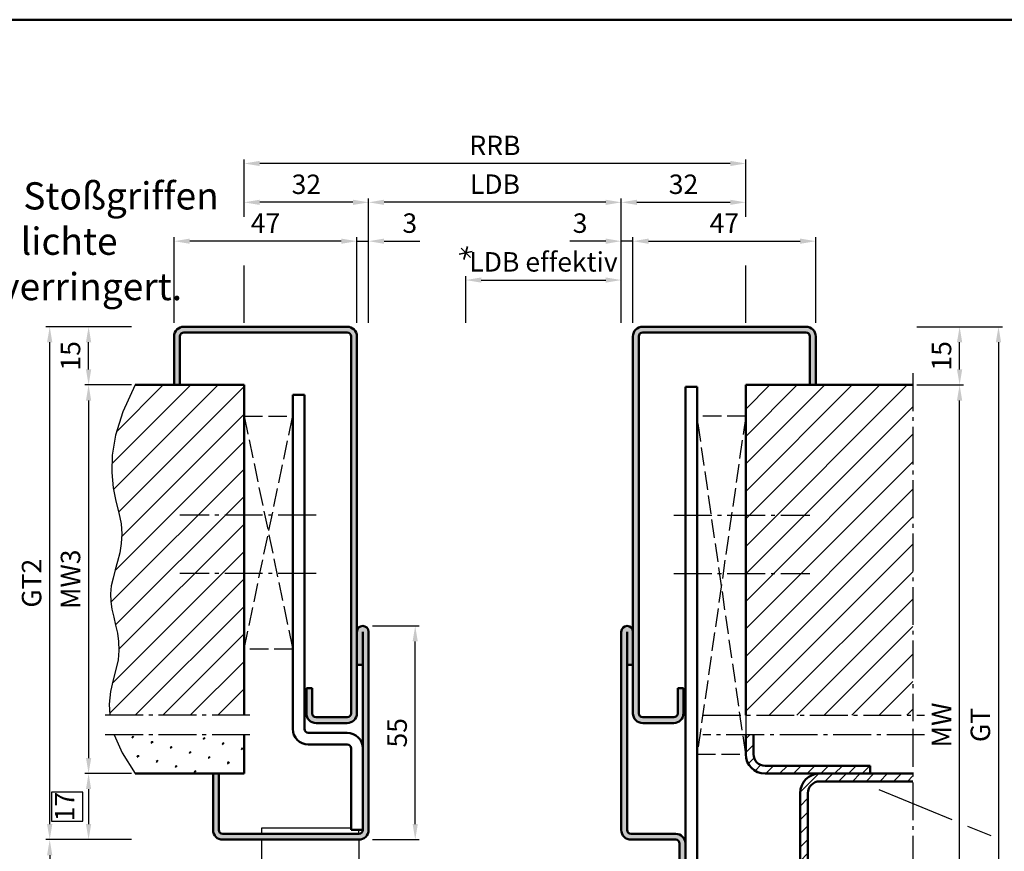
# Model space of a CAD drawing. Units: millimetres. Extents: x -210 to 1890, y -1198 to 742.
# Drawn here: x -31 to 222, y -239 to -25 of the extents above; entities that cross this region are included whole.
import ezdxf

# ---------------------------------------------------------------- set-up
doc = ezdxf.new("R2010")
doc.units = ezdxf.units.MM
doc.linetypes.add('AM_DIN_F_W050', pattern=[6.25, 4.75, -1.5])
doc.linetypes.add('AM_DIN_G_W050', pattern=[13.75, 9.75, -1.5, 1, -1.5])
for name, color, linetype, lineweight in [('AM_0', 7, 'Continuous', 50), ('AM_3', 6, 'AM_DIN_F_W050', 25), ('AM_4', 3, 'Continuous', 25), ('AM_5', 3, 'Continuous', 25), ('AM_6', 2, 'Continuous', 35), ('AM_7', 4, 'AM_DIN_G_W050', 25), ('AM_8', 1, 'Continuous', 25), ('AM_BOR', 7, 'Continuous', 50)]:
    doc.layers.add(name, color=color, linetype=linetype, lineweight=lineweight)
doc.styles.get("Standard").update_dxf_attribs({"font": 'isocp.shx'})
doc.dimstyles.new('AM_DIN$0', dxfattribs={"dimtxt": 5, "dimasz": 4, "dimexe": 1, "dimexo": 1, "dimgap": 1.5, "dimtad": 1, "dimdec": 1, "dimdsep": 46, "dimtxsty": 'Standard', "dimcen": 0, "dimclrd": 256, "dimclre": 256, "dimclrt": 2, "dimadec": 0, "dimazin": 2, "dimtp": 0.1, "dimtm": 0.1, "dimtfac": 0.71, "dimtdec": 1, "dimtmove": 0, "dimatfit": 3, "dimfxl": 0, "dimlwd": -1, "dimlwe": -1, "dimarcsym": 0})

# ---------------------------------------------------------------- blocks, each defined once
blk = doc.blocks.new('DIN_A3_BOS')
at = {"layer": 'AM_BOR'}
blk.add_lwpolyline([(20, 10), (410, 10), (410, 287), (20, 287)], close=True, dxfattribs=at)
blk = doc.blocks.new('*D80')
at = {"layer": 'AM_5', "linetype": 'ByBlock'}
for p, q in [((-2, -104), (-14, -104)), ((-13, -115), (-13, -108)), ((-2, -119), (-14, -119))]:
    blk.add_line(p, q, dxfattribs=at)
at = {"layer": 'AM_5'}
for points in [[(-13.67, -108), (-12.33, -108), (-13, -104)], [(-13.67, -115), (-12.33, -115), (-13, -119)]]:
    blk.add_solid(points, dxfattribs=at)
at = {"layer": 'Defpoints', "color": 0}
for p in [(-13, -104), (-1, -104), (-1, -119)]:
    blk.add_point(p, dxfattribs=at)
at = {"layer": 'AM_5', "color": 2, "insert": (-17, -111.5), "char_height": 5, "attachment_point": 5, "rotation": 90}
blk.add_mtext('15', dxfattribs=at)
blk = doc.blocks.new('*D82')
at = {"layer": 'AM_5', "linetype": 'ByBlock'}
for p, q in [((-2, -236), (-24, -236)), ((-23, -240), (-23, -282)), ((-2, -286), (-24, -286))]:
    blk.add_line(p, q, dxfattribs=at)
at = {"layer": 'AM_5'}
for points in [[(-23.67, -240), (-22.33, -240), (-23, -236)], [(-23.67, -282), (-22.33, -282), (-23, -286)]]:
    blk.add_solid(points, dxfattribs=at)
at = {"layer": 'Defpoints', "color": 0}
for p in [(-1, -236), (-23, -286), (-1, -286)]:
    blk.add_point(p, dxfattribs=at)
at = {"layer": 'AM_5', "color": 2, "insert": (-27, -261), "char_height": 5, "attachment_point": 5, "rotation": 90}
blk.add_mtext('50', dxfattribs=at)
blk = doc.blocks.new('*D83')
at = {"layer": 'AM_5', "linetype": 'ByBlock'}
for p, q in [((-2, -104), (-24, -104)), ((-23, -232), (-23, -108)), ((-2, -236), (-24, -236))]:
    blk.add_line(p, q, dxfattribs=at)
at = {"layer": 'AM_5'}
for points in [[(-23.67, -108), (-22.33, -108), (-23, -104)], [(-23.67, -232), (-22.33, -232), (-23, -236)]]:
    blk.add_solid(points, dxfattribs=at)
at = {"layer": 'Defpoints', "color": 0}
for p in [(-23, -104), (-1, -104), (-1, -236)]:
    blk.add_point(p, dxfattribs=at)
at = {"layer": 'AM_5', "color": 2, "insert": (-27.01, -170), "char_height": 5, "attachment_point": 5, "rotation": 90}
blk.add_mtext('GT2', dxfattribs=at)
blk = doc.blocks.new('*D91')
at = {"layer": 'AM_5', "linetype": 'ByBlock'}
for p, q in [((200, -119), (212, -119)), ((211, -290), (211, -123)), ((200, -294), (212, -294))]:
    blk.add_line(p, q, dxfattribs=at)
at = {"layer": 'AM_5'}
for points in [[(210.33, -123), (211.67, -123), (211, -119)], [(210.33, -290), (211.67, -290), (211, -294)]]:
    blk.add_solid(points, dxfattribs=at)
at = {"layer": 'Defpoints', "color": 0}
for p in [(199, -119), (211, -119), (199, -294)]:
    blk.add_point(p, dxfattribs=at)
at = {"layer": 'AM_5', "color": 2, "insert": (207, -206.5), "char_height": 5, "attachment_point": 5, "rotation": 90}
blk.add_mtext('MW', dxfattribs=at)
blk = doc.blocks.new('*D9')
at = {"layer": 'AM_5', "linetype": 'ByBlock'}
for p, q in [((200, -104), (212, -104)), ((211, -115), (211, -108)), ((200, -119), (212, -119))]:
    blk.add_line(p, q, dxfattribs=at)
at = {"layer": 'AM_5'}
for points in [[(210.33, -108), (211.67, -108), (211, -104)], [(210.33, -115), (211.67, -115), (211, -119)]]:
    blk.add_solid(points, dxfattribs=at)
at = {"layer": 'Defpoints', "color": 0}
for p in [(199, -104), (211, -104), (199, -119)]:
    blk.add_point(p, dxfattribs=at)
at = {"layer": 'AM_5', "color": 2, "insert": (207, -111.5), "char_height": 5, "attachment_point": 5, "rotation": 90}
blk.add_mtext('15', dxfattribs=at)
blk = doc.blocks.new('*D10')
at = {"layer": 'AM_5', "linetype": 'ByBlock'}
for p, q in [((200, -104), (222, -104)), ((221, -108), (221, -305)), ((200, -309), (222, -309))]:
    blk.add_line(p, q, dxfattribs=at)
at = {"layer": 'AM_5'}
for points in [[(220.33, -108), (221.67, -108), (221, -104)], [(220.33, -305), (221.67, -305), (221, -309)]]:
    blk.add_solid(points, dxfattribs=at)
at = {"layer": 'Defpoints', "color": 0}
for p in [(199, -104), (199, -309), (221, -309)]:
    blk.add_point(p, dxfattribs=at)
at = {"layer": 'AM_5', "color": 2, "insert": (216.99, -206.5), "char_height": 5, "attachment_point": 5, "rotation": 90}
blk.add_mtext('GT', dxfattribs=at)
blk = doc.blocks.new('*D11')
at = {"layer": 'AM_5', "linetype": 'ByBlock'}
for p, q in [((84, -103), (84, -91)), ((124, -103), (124, -91)), ((88, -92), (120, -92))]:
    blk.add_line(p, q, dxfattribs=at)
at = {"layer": 'AM_5'}
for points in [[(88, -91.33), (88, -92.67), (84, -92)], [(120, -91.33), (120, -92.67), (124, -92)]]:
    blk.add_solid(points, dxfattribs=at)
at = {"layer": 'Defpoints', "color": 0}
for p in [(124, -92), (84, -104), (124, -104)]:
    blk.add_point(p, dxfattribs=at)
at = {"layer": 'AM_5', "color": 2, "insert": (104, -87.97), "char_height": 5, "attachment_point": 5}
blk.add_mtext('LDB effektiv', dxfattribs=at)
blk = doc.blocks.new('*D92')
at = {"layer": 'AM_5', "linetype": 'ByBlock'}
for p, q in [((59, -103), (59, -71)), ((120, -72), (63, -72)), ((124, -103), (124, -71))]:
    blk.add_line(p, q, dxfattribs=at)
at = {"layer": 'AM_5'}
for points in [[(63, -71.33), (63, -72.67), (59, -72)], [(120, -71.33), (120, -72.67), (124, -72)]]:
    blk.add_solid(points, dxfattribs=at)
at = {"layer": 'Defpoints', "color": 0}
for p in [(59, -72), (59, -104), (124, -104)]:
    blk.add_point(p, dxfattribs=at)
at = {"layer": 'AM_5', "color": 2, "insert": (91.5, -67.97), "char_height": 5, "attachment_point": 5}
blk.add_mtext('LDB', dxfattribs=at)
blk = doc.blocks.new('*D93')
at = {"layer": 'AM_5', "linetype": 'ByBlock'}
for p, q in [((127, -103), (127, -81)), ((174, -103), (174, -81)), ((131, -82), (170, -82))]:
    blk.add_line(p, q, dxfattribs=at)
at = {"layer": 'AM_5'}
for points in [[(131, -81.33), (131, -82.67), (127, -82)], [(170, -81.33), (170, -82.67), (174, -82)]]:
    blk.add_solid(points, dxfattribs=at)
at = {"layer": 'Defpoints', "color": 0}
for p in [(174, -82), (127, -104), (174, -104)]:
    blk.add_point(p, dxfattribs=at)
at = {"layer": 'AM_5', "color": 2, "insert": (150.5, -78), "char_height": 5, "attachment_point": 5}
blk.add_mtext('47', dxfattribs=at)
blk = doc.blocks.new('*D94')
at = {"layer": 'AM_5', "linetype": 'ByBlock'}
for p, q in [((9, -103), (9, -81)), ((56, -103), (56, -81)), ((52, -82), (13, -82))]:
    blk.add_line(p, q, dxfattribs=at)
at = {"layer": 'AM_5'}
for points in [[(13, -81.33), (13, -82.67), (9, -82)], [(52, -81.33), (52, -82.67), (56, -82)]]:
    blk.add_solid(points, dxfattribs=at)
at = {"layer": 'Defpoints', "color": 0}
for p in [(9, -82), (9, -104), (56, -104)]:
    blk.add_point(p, dxfattribs=at)
at = {"layer": 'AM_5', "color": 2, "insert": (32.5, -78), "char_height": 5, "attachment_point": 5}
blk.add_mtext('47', dxfattribs=at)
blk = doc.blocks.new('*D95')
at = {"layer": 'AM_5', "linetype": 'ByBlock'}
for p, q in [((27, -75.75), (27, -71)), ((55, -72), (31, -72)), ((59, -75.75), (59, -71)), ((27, -103), (27, -88.25)), ((59, -103), (59, -88.25))]:
    blk.add_line(p, q, dxfattribs=at)
at = {"layer": 'AM_5'}
for points in [[(31, -71.33), (31, -72.67), (27, -72)], [(55, -71.33), (55, -72.67), (59, -72)]]:
    blk.add_solid(points, dxfattribs=at)
at = {"layer": 'Defpoints', "color": 0}
for p in [(27, -72), (27, -104), (59, -104)]:
    blk.add_point(p, dxfattribs=at)
at = {"layer": 'AM_5', "color": 2, "insert": (43, -68), "char_height": 5, "attachment_point": 5}
blk.add_mtext('32', dxfattribs=at)
blk = doc.blocks.new('*D96')
at = {"layer": 'AM_5', "linetype": 'ByBlock'}
for p, q in [((124, -75.75), (124, -71)), ((128, -72), (152, -72)), ((156, -75.75), (156, -71)), ((124, -103), (124, -88.25)), ((156, -103), (156, -88.25))]:
    blk.add_line(p, q, dxfattribs=at)
at = {"layer": 'AM_5'}
for points in [[(128, -71.33), (128, -72.67), (124, -72)], [(152, -71.33), (152, -72.67), (156, -72)]]:
    blk.add_solid(points, dxfattribs=at)
at = {"layer": 'Defpoints', "color": 0}
for p in [(156, -72), (124, -104), (156, -104)]:
    blk.add_point(p, dxfattribs=at)
at = {"layer": 'AM_5', "color": 2, "insert": (140, -68), "char_height": 5, "attachment_point": 5}
blk.add_mtext('32', dxfattribs=at)
blk = doc.blocks.new('*D97')
at = {"layer": 'AM_5', "linetype": 'ByBlock'}
for p, q in [((27, -75.75), (27, -61)), ((152, -62), (31, -62)), ((156, -75.75), (156, -61)), ((27, -103), (27, -88.25)), ((156, -103), (156, -88.25))]:
    blk.add_line(p, q, dxfattribs=at)
at = {"layer": 'AM_5'}
for points in [[(31, -61.33), (31, -62.67), (27, -62)], [(152, -61.33), (152, -62.67), (156, -62)]]:
    blk.add_solid(points, dxfattribs=at)
at = {"layer": 'Defpoints', "color": 0}
for p in [(27, -62), (27, -104), (156, -104)]:
    blk.add_point(p, dxfattribs=at)
at = {"layer": 'AM_5', "color": 2, "insert": (91.5, -58), "char_height": 5, "attachment_point": 5}
blk.add_mtext('RRB', dxfattribs=at)
blk = doc.blocks.new('*D12')
at = {"layer": 'AM_5', "linetype": 'ByBlock'}
for p, q in [((60, -181), (72, -181)), ((71, -232), (71, -185)), ((60, -236), (72, -236))]:
    blk.add_line(p, q, dxfattribs=at)
at = {"layer": 'AM_5'}
for points in [[(70.33, -185), (71.67, -185), (71, -181)], [(70.33, -232), (71.67, -232), (71, -236)]]:
    blk.add_solid(points, dxfattribs=at)
at = {"layer": 'Defpoints', "color": 0}
for p in [(59, -181), (71, -181), (59, -236)]:
    blk.add_point(p, dxfattribs=at)
at = {"layer": 'AM_5', "color": 2, "insert": (67, -208.5), "char_height": 5, "attachment_point": 5, "rotation": 90}
blk.add_mtext('55', dxfattribs=at)
blk = doc.blocks.new('*D98')
at = {"layer": 'AM_5', "linetype": 'ByBlock'}
for p, q in [((56, -103), (56, -81)), ((59, -103), (59, -81)), ((52, -82), (48, -82)), ((56, -82), (59, -82)), ((63, -82), (72.21, -82))]:
    blk.add_line(p, q, dxfattribs=at)
at = {"layer": 'AM_5'}
for points in [[(52, -81.33), (52, -82.67), (56, -82)], [(63, -81.33), (63, -82.67), (59, -82)]]:
    blk.add_solid(points, dxfattribs=at)
at = {"layer": 'Defpoints', "color": 0}
for p in [(59, -82), (56, -104), (59, -104)]:
    blk.add_point(p, dxfattribs=at)
at = {"layer": 'AM_5', "color": 2, "insert": (69.6, -78), "char_height": 5, "attachment_point": 5}
blk.add_mtext('3', dxfattribs=at)
blk = doc.blocks.new('*D99')
at = {"layer": 'AM_5', "linetype": 'ByBlock'}
for p, q in [((124, -103), (124, -81)), ((127, -103), (127, -81)), ((120, -82), (110.79, -82)), ((127, -82), (124, -82)), ((131, -82), (135, -82))]:
    blk.add_line(p, q, dxfattribs=at)
at = {"layer": 'AM_5'}
for points in [[(120, -81.33), (120, -82.67), (124, -82)], [(131, -81.33), (131, -82.67), (127, -82)]]:
    blk.add_solid(points, dxfattribs=at)
at = {"layer": 'Defpoints', "color": 0}
for p in [(124, -82), (124, -104), (127, -104)]:
    blk.add_point(p, dxfattribs=at)
at = {"layer": 'AM_5', "color": 2, "insert": (113.4, -78), "char_height": 5, "attachment_point": 5}
blk.add_mtext('3', dxfattribs=at)
blk = doc.blocks.new('*D43')
at = {"layer": 'AM_5', "linetype": 'ByBlock'}
for p, q in [((-2, -119), (-14, -119)), ((-13, -123), (-13, -215)), ((-2, -219), (-14, -219))]:
    blk.add_line(p, q, dxfattribs=at)
at = {"layer": 'AM_5'}
for points in [[(-13.67, -123), (-12.33, -123), (-13, -119)], [(-13.67, -215), (-12.33, -215), (-13, -219)]]:
    blk.add_solid(points, dxfattribs=at)
at = {"layer": 'Defpoints', "color": 0}
for p in [(-1, -119), (-13, -219), (-1, -219)]:
    blk.add_point(p, dxfattribs=at)
at = {"layer": 'AM_5', "color": 2, "insert": (-17, -169), "char_height": 5, "attachment_point": 5, "rotation": 90}
blk.add_mtext('MW3', dxfattribs=at)
blk = doc.blocks.new('*D44')
at = {"layer": 'AM_5', "linetype": 'ByBlock'}
for p, q in [((-2, -219), (-14, -219)), ((-13, -223), (-13, -232)), ((-2, -236), (-14, -236))]:
    blk.add_line(p, q, dxfattribs=at)
at = {"layer": 'AM_5'}
for p, q in [((-14.5, -223.75), (-22.5, -223.75)), ((-22.5, -223.75), (-22.5, -231.25)), ((-14.5, -231.25), (-14.5, -223.75)), ((-22.5, -231.25), (-14.5, -231.25))]:
    blk.add_line(p, q, dxfattribs=at)
for points in [[(-13.67, -223), (-12.33, -223), (-13, -219)], [(-13.67, -232), (-12.33, -232), (-13, -236)]]:
    blk.add_solid(points, dxfattribs=at)
at = {"layer": 'Defpoints', "color": 0}
for p in [(-1, -219), (-13, -236), (-1, -236)]:
    blk.add_point(p, dxfattribs=at)
at = {"layer": 'AM_5', "color": 2, "insert": (-18.5, -227.5), "char_height": 5, "attachment_point": 5, "rotation": 90}
blk.add_mtext('17', dxfattribs=at)

msp = doc.modelspace()

# ---------------------------------------------------------------- hatches: boundary and pattern name
at = {"layer": 'AM_8'}
h = msp.add_hatch(color=256, dxfattribs=at)
edge = h.paths.add_edge_path()
edge.add_line((9, -106.5), (9, -119))
edge.add_line((9, -119), (10.5, -119))
edge.add_line((10.5, -119), (10.5, -106.5))
edge.add_arc((11.5, -106.5), 1, 90, 180, ccw=False)
edge.add_line((11.5, -105.5), (53.5, -105.5))
edge.add_arc((53.5, -106.5), 1, 0, 90, ccw=False)
edge.add_line((54.5, -106.5), (54.5, -203.5))
edge.add_arc((53.5, -203.5), 1, -90, 0, ccw=False)
edge.add_line((53.5, -204.5), (45.5, -204.5))
edge.add_arc((45.5, -203.5), 1, 180, 270, ccw=False)
edge.add_line((44.5, -203.5), (44.5, -197))
edge.add_line((44.5, -197), (43, -197))
edge.add_line((43, -197), (43, -203.5))
edge.add_arc((45.5, -203.5), 2.5, 180, 270)
edge.add_line((45.5, -206), (53.5, -206))
edge.add_arc((53.5, -203.5), 2.5, 270, 360)
edge.add_line((56, -203.5), (56, -106.5))
edge.add_arc((53.5, -106.5), 2.5, 0, 90)
edge.add_line((53.5, -104), (11.5, -104))
edge.add_arc((11.5, -106.5), 2.5, 90, 180)
h = msp.add_hatch(color=256, dxfattribs=at)
edge = h.paths.add_edge_path()
edge.add_line((127, -106.5), (127, -203.5))
edge.add_arc((129.5, -203.5), 2.5, 180, 270)
edge.add_line((129.5, -206), (137.5, -206))
edge.add_arc((137.5, -203.5), 2.5, 270, 360)
edge.add_line((140, -203.5), (140, -197))
edge.add_line((140, -197), (138.5, -197))
edge.add_line((138.5, -197), (138.5, -203.5))
edge.add_arc((137.5, -203.5), 1, -90, 0, ccw=False)
edge.add_line((137.5, -204.5), (129.5, -204.5))
edge.add_arc((129.5, -203.5), 1, 180, 270, ccw=False)
edge.add_line((128.5, -203.5), (128.5, -106.5))
edge.add_arc((129.5, -106.5), 1, 90, 180, ccw=False)
edge.add_line((129.5, -105.5), (171.5, -105.5))
edge.add_arc((171.5, -106.5), 1, 0, 90, ccw=False)
edge.add_line((172.5, -106.5), (172.5, -119))
edge.add_line((172.5, -119), (174, -119))
edge.add_line((174, -119), (174, -106.5))
edge.add_arc((171.5, -106.5), 2.5, 0, 90)
edge.add_line((171.5, -104), (129.5, -104))
edge.add_arc((129.5, -106.5), 2.5, 90, 180)
h = msp.add_hatch(dxfattribs=at)
h.set_pattern_fill('_U', color=256, scale=5, angle=45, style=0, pattern_type=0)
h.set_pattern_definition([(45, (-155, -555.983), (-3.535534, 3.535534), [])])
h.paths.add_polyline_path([(27, -119), (-1, -119), (-4.16, -125.9), (-6.06, -131.88), (-6.95, -137.07), (-7.06, -141.55), (-6.65, -145.45), (-5.95, -148.87), (-5.19, -151.92), (-4.63, -154.7), (-4.44, -157.32), (-4.59, -159.79), (-4.99, -162.15), (-5.54, -164.4), (-6.14, -166.57), (-6.71, -168.67), (-7.15, -170.71), (-7.36, -172.72), (-7.28, -174.72), (-6.98, -176.71), (-6.54, -178.73), (-6.05, -180.77), (-5.6, -182.88), (-5.29, -185.05), (-5.19, -187.32), (-5.41, -189.69), (-5.98, -192.2), (-6.7, -194.9), (-7.35, -197.86), (-7.68, -201.15), (-7.5, -204), (27, -204)])
h = msp.add_hatch(dxfattribs=at)
h.set_pattern_fill('_U', color=256, scale=5, angle=45, style=0, pattern_type=0)
h.set_pattern_definition([(45, (-193, -1351), (-3.535534, 3.535534), [])])
h.paths.add_polyline_path([(156, -119), (156, -204), (199, -204), (199, -119)])
h = msp.add_hatch(color=256, dxfattribs=at)
edge = h.paths.add_edge_path()
edge.add_line((57.5, -191), (57.5, -233.5))
edge.add_arc((56.5, -233.5), 1, -90, 0, ccw=False)
edge.add_line((56.5, -234.5), (21.5, -234.5))
edge.add_arc((21.5, -233.5), 1, 180, 270, ccw=False)
edge.add_line((20.5, -233.5), (20.5, -219))
edge.add_line((20.5, -219), (19, -219))
edge.add_line((19, -219), (19, -233.5))
edge.add_arc((21.5, -233.5), 2.5, 180, 270)
edge.add_line((21.5, -236), (31.5, -236))
edge.add_line((31.5, -236), (56.5, -236))
edge.add_arc((56.5, -233.5), 2.5, 270, 360)
edge.add_line((59, -233.5), (59, -182.5))
edge.add_arc((57.5, -182.5), 1.5, 0, 180)
edge.add_line((56, -182.5), (56, -191))
edge.add_line((56, -191), (57.5, -191))
h = msp.add_hatch(color=256, dxfattribs=at)
edge = h.paths.add_edge_path()
edge.add_line((125.5, -191), (127, -191))
edge.add_line((127, -191), (127, -182.5))
edge.add_arc((125.5, -182.5), 1.5, 0, 180)
edge.add_line((124, -182.5), (124, -233.5))
edge.add_arc((126.5, -233.5), 2.5, 180, 270)
edge.add_line((126.5, -236), (138, -236))
edge.add_arc((138, -237), 1, 0, 90, ccw=False)
edge.add_line((139, -237), (139, -255))
edge.add_line((139, -255), (140.5, -255))
edge.add_line((140.5, -255), (140.5, -237))
edge.add_arc((138, -237), 2.5, 0, 90)
edge.add_line((138, -234.5), (126.5, -234.5))
edge.add_arc((126.5, -233.5), 1, 180, 270, ccw=False)
edge.add_line((125.5, -233.5), (125.5, -191))
h = msp.add_hatch(dxfattribs=at)
h.set_pattern_fill('SWAMP', color=256, scale=0.2, angle=45, style=0)
h.set_pattern_definition([(45, (-155, -555.983), (-1.3148, 4.906903), [0.635, -4.445]), (135, (-154.7755, -555.7586), (-4.906903, 1.3148), [0.3175, -8.48132]), (135, (-154.7194, -555.7025), (-4.906903, 1.3148), [0.254, -8.54482]), (135, (-154.8316, -555.8147), (-4.906903, 1.3148), [0.254, -8.54482]), (105, (-154.6632, -555.6463), (-4.906903, 1.3148), [0.2032, -4.8768]), (165, (-154.8877, -555.871), (-3.5921, -3.5921), [0.2032, -4.8768])])
h.paths.add_polyline_path([(-6.42, -209), (-6.42, -209), (-4.35, -213.7), (-1, -219), (29, -219), (27, -219), (27, -209)])
h = msp.add_hatch(dxfattribs=at)
h.set_pattern_fill('_U', color=256, scale=2.5, angle=45, style=0, pattern_type=0)
h.set_pattern_definition([(45, (-193, -1351), (-1.767767, 1.767767), [])])
edge = h.paths.add_edge_path()
edge.add_line((188, -217), (161, -217))
edge.add_arc((161, -214), 3, 180, 270, ccw=False)
edge.add_line((158, -214), (158, -209))
edge.add_line((158, -209), (156, -209))
edge.add_line((156, -209), (156, -214))
edge.add_arc((161, -214), 5, 180, 270)
edge.add_line((161, -219), (188, -219))
edge.add_line((188, -219), (188, -217))
h = msp.add_hatch(dxfattribs=at)
h.set_pattern_fill('_U', color=256, scale=2.5, angle=45, style=0, pattern_type=0)
h.set_pattern_definition([(45, (-193.5, -1351), (-1.767767, 1.767767), [])])
edge = h.paths.add_edge_path()
edge.add_line((199, -219), (175, -219))
edge.add_arc((175, -224), 5, 90, 180)
edge.add_line((170, -224), (170, -264))
edge.add_arc((175, -264), 5, 180, 270)
edge.add_line((175, -269), (199, -269))
edge.add_line((199, -269), (199, -267))
edge.add_line((199, -267), (175, -267))
edge.add_arc((175, -264), 3, 180, 270, ccw=False)
edge.add_line((172, -264), (172, -224))
edge.add_arc((175, -224), 3, 90, 180, ccw=False)
edge.add_line((175, -221), (199, -221))
edge.add_line((199, -221), (199, -219))

# ---------------------------------------------------------------- linework, layer by layer
for p, q in [((54.5, -233), (31.5, -233)), ((31.5, -233), (31.5, -234.5)), ((56.5, -234.5), (56.5, -233.5)), ((31.5, -236), (31.5, -241)), ((56.5, -236), (56.5, -241))]:
    msp.add_line(p, q)
at = {"layer": 'AM_0'}
for p, q in [((53.5, -104), (11.5, -104)), ((53.5, -105.5), (11.5, -105.5)), ((171.5, -104), (129.5, -104)), ((171.5, -105.5), (129.5, -105.5)), ((9, -106.5), (9, -119)), ((10.5, -106.5), (10.5, -119)), ((54.5, -106.5), (54.5, -203.5)), ((56, -106.5), (56, -203.5)), ((127, -106.5), (127, -203.5)), ((128.5, -106.5), (128.5, -203.5)), ((172.5, -119), (172.5, -106.5)), ((174, -119), (174, -106.5)), ((27, -119), (-1, -119)), ((27, -204), (27, -119)), ((156, -119), (199, -119)), ((156, -204), (156, -119)), ((39.5, -207.5), (39.5, -121.5)), ((39.5, -121.5), (42.5, -121.5)), ((42.5, -207.5), (42.5, -121.5)), ((143.5, -119.5), (140.5, -119.5)), ((140.5, -119.5), (140.5, -307.5)), ((143.5, -245.5), (143.5, -119.5)), ((57.5, -182.5), (57.5, -233.5)), ((59, -182.5), (59, -233.5)), ((124, -182.5), (124, -233.5)), ((125.5, -182.5), (125.5, -233.5)), ((56, -191), (57.5, -191)), ((127, -191), (125.5, -191)), ((44.5, -197), (43, -197)), ((43, -197), (43, -203.5)), ((44.5, -203.5), (44.5, -197)), ((138.5, -197), (140, -197)), ((138.5, -203.5), (138.5, -197)), ((140, -197), (140, -203.5)), ((53.5, -204.5), (45.5, -204.5)), ((129.5, -204.5), (137.5, -204.5)), ((53.5, -206), (45.5, -206)), ((129.5, -206), (137.5, -206)), ((27, -209), (27, -219)), ((53.5, -208.5), (43.5, -208.5)), ((156, -209), (156, -214)), ((158, -209), (158, -214)), ((53.5, -211.5), (43.5, -211.5)), ((54.5, -233.5), (54.5, -212.5)), ((161, -217), (188, -217)), ((188, -217), (188, -219)), ((27, -219), (-1, -219)), ((19, -219), (19, -233.5)), ((20.5, -219), (20.5, -233.5)), ((161, -219), (199, -219)), ((175, -221), (199, -221)), ((170, -224), (170, -264)), ((172, -224), (172, -264)), ((21.5, -234.5), (56.5, -234.5)), ((54.5, -233.5), (57.5, -233.5)), ((126.5, -234.5), (138, -234.5)), ((21.5, -236), (56.5, -236)), ((126.5, -236), (138, -236)), ((139, -237), (139, -285))]:
    msp.add_line(p, q, dxfattribs=at)
for centre, radius, start, end in [((11.5, -106.5), 2.5, 90, 180), ((11.5, -106.5), 1, 90, 180), ((53.5, -106.5), 2.5, 0, 90), ((53.5, -106.5), 1, 0, 90), ((129.5, -106.5), 2.5, 90, 180), ((129.5, -106.5), 1, 90, 180), ((171.5, -106.5), 2.5, 0, 90), ((171.5, -106.5), 1, 0, 90), ((57.5, -182.5), 1.5, 0, 180), ((125.5, -182.5), 1.5, 0, 180), ((45.5, -203.5), 2.5, 180, 270), ((45.5, -203.5), 1, 180, 270), ((53.5, -203.5), 1, 270, 0), ((53.5, -203.5), 2.5, 270, 0), ((129.5, -203.5), 2.5, 180, 270), ((129.5, -203.5), 1, 180, 270), ((137.5, -203.5), 1, 270, 0), ((137.5, -203.5), 2.5, 270, 0), ((43.5, -207.5), 4, 180, 270), ((43.5, -207.5), 1, 180, 270), ((53.5, -212.5), 4, 0, 90), ((53.5, -212.5), 1, 0, 90), ((161, -214), 5, 180, 270), ((161, -214), 3, 180, 270), ((175, -224), 5, 90, 180), ((175, -224), 3, 90, 180), ((21.5, -233.5), 2.5, 180, 270), ((21.5, -233.5), 1, 180, 270), ((56.5, -233.5), 2.5, 270, 0), ((56.5, -233.5), 1, 270, 0), ((126.5, -233.5), 2.5, 180, 270), ((126.5, -233.5), 1, 180, 270), ((138, -237), 2.5, 0, 90), ((138, -237), 1, 0, 90)]:
    msp.add_arc(centre, radius, start, end, dxfattribs=at)
at = {"layer": 'AM_3'}
for p, q in [((27, -187), (39.5, -127)), ((27, -127), (39.5, -187)), ((27, -127), (39.5, -127)), ((156, -214), (143.5, -127)), ((156, -127), (143.5, -214)), ((156, -127), (143.5, -127)), ((39.5, -187), (27, -187)), ((156, -204), (156, -209)), ((143.5, -214), (156, -214))]:
    msp.add_line(p, q, dxfattribs=at)
at = {"layer": 'AM_4'}
for p, q in [((190.19, -223.05), (209, -230.83)), ((213, -232.49), (219, -234.97))]:
    msp.add_line(p, q, dxfattribs=at)
for points in [[(-1, -119), (-4.16, -125.9), (-6.06, -131.88), (-6.95, -137.07), (-7.06, -141.55), (-6.65, -145.45), (-5.95, -148.87), (-5.19, -151.92), (-4.63, -154.7), (-4.44, -157.32), (-4.59, -159.79), (-4.99, -162.15), (-5.54, -164.4), (-6.14, -166.57), (-6.71, -168.67), (-7.15, -170.71), (-7.36, -172.72), (-7.28, -174.72), (-6.98, -176.71), (-6.54, -178.73), (-6.05, -180.77), (-5.6, -182.88), (-5.29, -185.05), (-5.19, -187.32), (-5.41, -189.69), (-5.98, -192.2), (-6.7, -194.9), (-7.35, -197.86), (-7.68, -201.15), (-7.5, -204)], [(-6.42, -209), (-6.42, -209), (-4.35, -213.7), (-1, -219)]]:
    msp.add_lwpolyline(points, dxfattribs=at)
at = {"layer": 'AM_6'}
for p, q in [((84.46, -83.37), (83.52, -86.67)), ((84.46, -83.37), (83.52, -86.67)), ((82.32, -85.38), (85.66, -84.65)), ((82.32, -85.38), (85.66, -84.65)), ((82.78, -83.8), (85.2, -86.23)), ((82.78, -83.8), (85.2, -86.23))]:
    msp.add_line(p, q, dxfattribs=at)
at = {"layer": 'AM_7'}
for p, q in [((199, -116), (199, -205.5)), ((45.5, -152.5), (10.5, -152.5)), ((137.5, -152.5), (172.5, -152.5)), ((45.5, -167.5), (10.5, -167.5)), ((137.5, -167.5), (172.5, -167.5)), ((28.5, -204), (-9, -204)), ((145, -204), (202, -204)), ((199, -207.5), (199, -297)), ((28.5, -209), (-9, -209)), ((202, -209), (145, -209))]:
    msp.add_line(p, q, dxfattribs=at)

# ---------------------------------------------------------------- block references
at = {"layer": 'AM_0', "lineweight": 0, "xscale": 2.5, "yscale": 2.5, "zscale": 2.5}
msp.add_blockref('DIN_A3_BOS', (-210, -742.5), dxfattribs=at)

# ---------------------------------------------------------------- texts
at = {"layer": 'AM_6', "insert": (-129.32, -66.84), "char_height": 7, "width": 150.7418, "attachment_point": 1}
msp.add_mtext('{\\W2.872882; }Bei Verwendung von Stoßgriffen \\P{\\W9.418187; }wird die effektive lichte \\P{\\W5.540062; }Durchgangsbreite verringert.', dxfattribs=at)

# ---------------------------------------------------------------- dimensions: what is measured, and where the dimension line sits
at = {"layer": 'AM_5'}
for base, p1, p2, text, picture, middle in [((27, -62), (156, -104), (27, -104), 'RRB', '*D97', (91.5, -58)), ((59, -72), (124, -104), (59, -104), 'LDB', '*D92', (91.5, -67.97)), ((124, -92), (84, -104), (124, -104), 'LDB effektiv', '*D11', (104, -87.97))]:
    dim = msp.add_linear_dim(base=base, p1=p1, p2=p2, text=text, dimstyle='AM_DIN$0', dxfattribs=at)
    dim.commit()
    dim.dimension.update_dxf_attribs({"geometry": picture, "text_midpoint": middle})
for base, p1, p2, picture, middle in [((27, -72), (59, -104), (27, -104), '*D95', (43, -68)), ((156, -72), (124, -104), (156, -104), '*D96', (140, -68)), ((9, -82), (56, -104), (9, -104), '*D94', (32.5, -78)), ((59, -82), (56, -104), (59, -104), '*D98', (69.6, -78)), ((124, -82), (127, -104), (124, -104), '*D99', (113.4, -78)), ((174, -82), (127, -104), (174, -104), '*D93', (150.5, -78))]:
    dim = msp.add_linear_dim(base=base, p1=p1, p2=p2, dimstyle='AM_DIN$0', dxfattribs=at)
    dim.commit()
    dim.dimension.update_dxf_attribs({"geometry": picture, "text_midpoint": middle})
for base, p1, p2, text, picture, middle in [((-23, -104), (-1, -236), (-1, -104), 'GT2', '*D83', (-27.01, -170)), ((221, -309), (199, -104), (199, -309), 'GT', '*D10', (216.99, -206.5)), ((-13, -219), (-1, -119), (-1, -219), 'MW3', '*D43', (-17, -169)), ((211, -119), (199, -294), (199, -119), 'MW', '*D91', (207, -206.5))]:
    dim = msp.add_linear_dim(base=base, p1=p1, p2=p2, angle=90, text=text, dimstyle='AM_DIN$0', dxfattribs=at)
    dim.commit()
    dim.dimension.update_dxf_attribs({"geometry": picture, "text_midpoint": middle})
for base, p1, p2, picture, middle in [((-13, -104), (-1, -119), (-1, -104), '*D80', (-17, -111.5)), ((211, -104), (199, -119), (199, -104), '*D9', (207, -111.5)), ((71, -181), (59, -236), (59, -181), '*D12', (67, -208.5)), ((-23, -286), (-1, -236), (-1, -286), '*D82', (-27, -261))]:
    dim = msp.add_linear_dim(base=base, p1=p1, p2=p2, angle=90, dimstyle='AM_DIN$0', dxfattribs=at)
    dim.commit()
    dim.dimension.update_dxf_attribs({"geometry": picture, "text_midpoint": middle})
dim = msp.add_linear_dim(base=(-13, -236), p1=(-1, -219), p2=(-1, -236), angle=90, dimstyle='AM_DIN$0', override={"dimgap": -1.5}, dxfattribs=at)
dim.commit()
dim.dimension.update_dxf_attribs({"geometry": '*D44', "text_midpoint": (-18.5, -227.5)})

doc.saveas('drawing.dxf')
